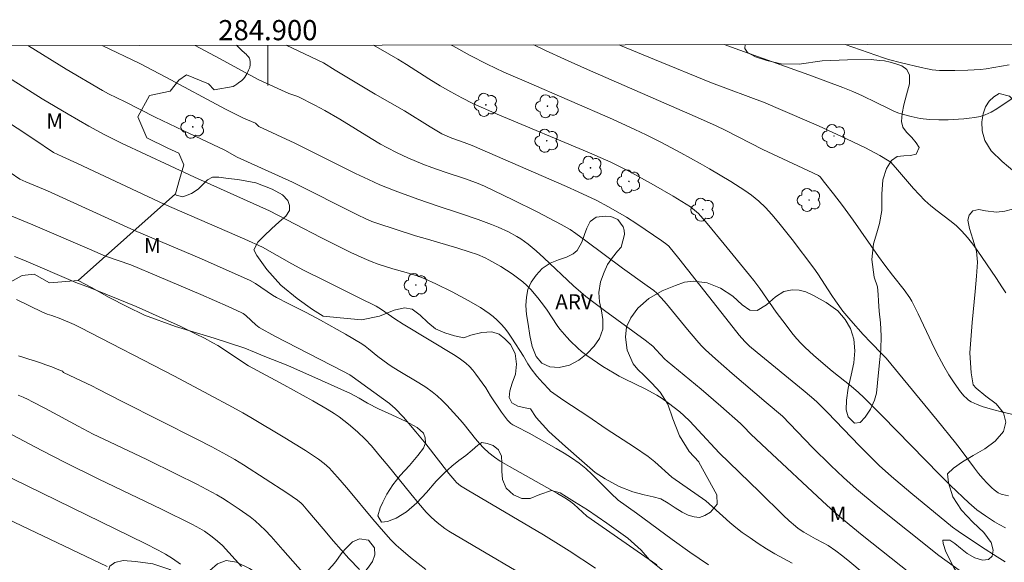
# Model space of a CAD drawing. Units: metres. Extents: x 284558 to 285073, y 1671019 to 1671584.
# Drawn here: x 284875 to 284973, y 1671528 to 1671581 of the extents above; entities that cross this region are included whole.
import ezdxf
from ezdxf.enums import TextEntityAlignment as Align

# ---------------------------------------------------------------- set-up
doc = ezdxf.new("R2010")
doc.units = ezdxf.units.M
doc.header["$MEASUREMENT"] = 0
doc.layers.add('Articulacao', color=7, linetype='Continuous', lineweight=18)
doc.layers.add('Malha_Coordenadas', color=7, linetype='Continuous', lineweight=15)
for name, color, linetype, lineweight, true_color in [('Arvores_Isoladas', 7, 'Continuous', 18, 0x00ff33), ('Curvas_Intermediarias', 7, 'Continuous', 9, 0x783c14), ('Curvas_Mestras', 7, 'Continuous', 20, 0x783c14), ('Topon_Vegetacao', 7, 'Continuous', 9, 0x00ff33), ('Vegetacao', 7, 'Orla8', 9, 0x00ff33)]:
    doc.layers.add(name, color=color, linetype=linetype, lineweight=lineweight, true_color=true_color)
doc.styles.add('Arial', font='arial.ttf', dxfattribs={"height": 1.5})
doc.styles.get("Standard").update_dxf_attribs({"font": 'arial.ttf'})
doc.linetypes.add('Orla8', pattern='A,6,-0.5,["V",Standard,S=1,R=0,X=-0.5,Y=-1],-0.5,6,-0.5,["V",Standard,S=1,R=0,X=-0.5,Y=-1],-0.5', length=14)

# ---------------------------------------------------------------- blocks, each defined once
blk = doc.blocks.new('Arvore')
at = {"layer": 'Arvores_Isoladas'}
blk.add_lwpolyline([(-0.718, 0.493, 0.872324), (-0.722, -0.551, 0.862983), (0.284, -0.827, 0.900105), (0.89, 0.029, 0.863155), (0.262, 0.861, 0.882486)], format="xyb", close=True, dxfattribs=at)
blk.add_circle((0, 0), 0.0286, dxfattribs=at)

msp = doc.modelspace()

# ---------------------------------------------------------------- linework, layer by layer
at = {"layer": 'Articulacao', "flags": 128}
msp.add_lwpolyline([(284573.884, 1671578.47), (285055.951, 1671579.134), (285056.702, 1671024.867), (284574.66, 1671024.203), (284573.884, 1671578.47)], close=True, dxfattribs=at)
at = {"layer": 'Curvas_Intermediarias', "flags": 128}
for points, elevation in [([(284889.719, 1671563.161), (284881.102, 1671567.198), (284879.593, 1671567.896), (284878.725, 1671568.266), (284876.768, 1671569.617), (284873.477, 1671571.775), (284870.256, 1671573.846), (284867.28, 1671575.711), (284865.411, 1671576.854), (284863.907, 1671577.729), (284862.007, 1671578.749), (284861.777, 1671578.867)], 174), ([(284892.729, 1671565.831), (284885.474, 1671569.196), (284883.759, 1671570.049), (284882.226, 1671570.887), (284880.174, 1671572.074), (284877.606, 1671573.613), (284869.256, 1671578.877)], 173), ([(284895.74, 1671568.502), (284891.607, 1671570.451), (284888.81, 1671571.793), (284885.839, 1671573.303), (284884.192, 1671574.103), (284883.602, 1671574.421), (284879.991, 1671576.561), (284876.235, 1671578.864), (284876.2, 1671578.886)], 172), ([(284898.767, 1671571.188), (284897.585, 1671571.697), (284895.784, 1671572.59), (284889.877, 1671575.757), (284887.299, 1671577.117), (284883.56, 1671578.897)], 171), ([(284905.512, 1671577.172), (284901.805, 1671578.922)], 169), ([(284973.198, 1671531.027), (284972.568, 1671531.368), (284972.113, 1671531.64), (284971.221, 1671532.219), (284970.363, 1671532.844), (284969.554, 1671533.524), (284967.732, 1671535.247), (284966.631, 1671536.324), (284960.987, 1671542.119), (284959.132, 1671543.981), (284958.601, 1671544.474), (284957.872, 1671545.099), (284956.006, 1671546.598), (284954.179, 1671548.145), (284953.295, 1671548.951), (284952.875, 1671549.373), (284952.494, 1671549.79), (284952.128, 1671550.22), (284951.084, 1671551.563), (284950.447, 1671552.423), (284948.824, 1671554.774), (284948.223, 1671555.589), (284947.806, 1671556.118), (284945.293, 1671559.198), (284943.588, 1671561.223), (284942.716, 1671562.215), (284942.538, 1671562.398), (284942.347, 1671562.567), (284941.935, 1671562.874), (284941.505, 1671563.154), (284940.215, 1671563.94), (284938.249, 1671565.07), (284935.832, 1671566.412), (284934.643, 1671567.028), (284934.039, 1671567.316), (284931.914, 1671568.256), (284922.749, 1671572.089), (284920.335, 1671573.155), (284919.239, 1671573.698), (284918.167, 1671574.29), (284917.108, 1671574.905), (284915.988, 1671575.593), (284913.771, 1671577.007), (284912.905, 1671577.525), (284912.024, 1671578.02), (284910.487, 1671578.934)], 168), ([(284973.502, 1671534.204), (284972.906, 1671534.342), (284972.756, 1671534.392), (284972.466, 1671534.528), (284972.328, 1671534.612), (284972.072, 1671534.803), (284971.832, 1671535.017), (284971.371, 1671535.473), (284970.932, 1671535.953), (284970.513, 1671536.443), (284970.118, 1671536.949), (284968.682, 1671538.897), (284968.239, 1671539.475), (284966.409, 1671541.731), (284961.811, 1671547.325), (284961.342, 1671547.863), (284960.97, 1671548.259), (284959.825, 1671549.42), (284959.079, 1671550.209), (284957.854, 1671551.6), (284957.069, 1671552.554), (284956.319, 1671553.563), (284955.96, 1671554.095), (284954.563, 1671556.254), (284954.179, 1671556.808), (284952.028, 1671559.634), (284950.703, 1671561.314), (284950.017, 1671562.133), (284949.388, 1671562.818), (284948.71, 1671563.458), (284947.987, 1671564.039), (284947.322, 1671564.511), (284945.951, 1671565.405), (284943.838, 1671566.663), (284942.891, 1671567.202), (284940.979, 1671568.249), (284939.049, 1671569.266), (284937.529, 1671570.043), (284936.414, 1671570.575), (284934.195, 1671571.59), (284925.653, 1671575.278), (284923.43, 1671576.257), (284921.756, 1671577.037), (284920.076, 1671577.914), (284918.36, 1671578.854), (284918.202, 1671578.944)], 167), ([(284975.891, 1671541.814), (284972.807, 1671542.553), (284972.041, 1671542.751), (284970.976, 1671543.061), (284970.369, 1671543.276), (284970.076, 1671543.403), (284969.797, 1671543.549), (284969.534, 1671543.716), (284969.311, 1671543.894), (284969.103, 1671544.095), (284968.724, 1671544.547), (284968.099, 1671545.421), (284967.563, 1671546.238), (284967.064, 1671547.079), (284966.832, 1671547.507), (284966.353, 1671548.447), (284965.892, 1671549.397), (284964.542, 1671552.264), (284964.077, 1671553.212), (284963.9, 1671553.54), (284963.705, 1671553.858), (284963.123, 1671554.657), (284961.978, 1671556.109), (284961.231, 1671557.089), (284960.593, 1671557.977), (284958.087, 1671561.565), (284957.017, 1671563.033), (284956.14, 1671564.182), (284955.244, 1671565.315), (284954.791, 1671565.875), (284954.649, 1671565.998), (284953.592, 1671566.508), (284949.129, 1671568.574), (284945.452, 1671570.447), (284944.433, 1671570.948), (284942.416, 1671571.848), (284931.724, 1671576.515), (284929.427, 1671577.536), (284927.535, 1671578.404), (284926.376, 1671578.956)], 166), ([(284973.94, 1671573.688), (284972.32, 1671572.598), (284971.765, 1671572.278), (284971.188, 1671572.017), (284970.678, 1671571.858), (284970.148, 1671571.747), (284969.605, 1671571.674), (284969.055, 1671571.626), (284967.498, 1671571.529), (284966.572, 1671571.511), (284965.647, 1671571.551), (284964.735, 1671571.662), (284963.827, 1671571.84), (284962.935, 1671572.083), (284962.5, 1671572.229), (284962.063, 1671572.402), (284961.636, 1671572.601), (284960.375, 1671573.255), (284958.997, 1671573.904), (284958.038, 1671574.335), (284957.066, 1671574.732), (284953.665, 1671575.983), (284946.837, 1671578.418), (284945.278, 1671578.982)], 164), ([(284957.298, 1671578.998), (284961.085, 1671577.657), (284961.594, 1671577.501), (284962.878, 1671577.172), (284964.811, 1671576.709), (284965.458, 1671576.571), (284965.934, 1671576.489), (284966.656, 1671576.422), (284968.17, 1671576.414), (284969.445, 1671576.445), (284970.715, 1671576.525), (284971.283, 1671576.588), (284973.547, 1671576.961)], 163), ([(284973.158, 1671527.672), (284972.376, 1671528.167), (284970.818, 1671529.172), (284968.496, 1671530.703), (284967.949, 1671531.103), (284963.791, 1671534.499), (284961.87, 1671536.121), (284960.673, 1671537.214), (284959.518, 1671538.352), (284958.712, 1671539.172), (284955.522, 1671542.489), (284954.459, 1671543.551), (284953.936, 1671544.022), (284953.128, 1671544.704), (284948.564, 1671548.428), (284947.805, 1671549.077), (284947.332, 1671549.52), (284946.778, 1671550.156), (284945.793, 1671551.37), (284940.774, 1671557.759), (284939.803, 1671558.975), (284939.594, 1671559.161), (284939.107, 1671559.516), (284936.613, 1671561.219), (284935.594, 1671561.865), (284933.802, 1671562.9), (284932.581, 1671563.544), (284930.805, 1671564.385), (284929.64, 1671564.907), (284920.27, 1671568.975), (284919.481, 1671569.285), (284918.248, 1671569.704), (284917.784, 1671569.898), (284917.276, 1671570.143), (284916.095, 1671570.837), (284913.552, 1671572.401), (284910.632, 1671574.082), (284906.688, 1671576.448), (284905.512, 1671577.172)], 169), ([(284963.775, 1671526.515), (284958.975, 1671530.326), (284957.12, 1671531.827), (284956.242, 1671532.585), (284955.038, 1671533.686), (284949.514, 1671538.847), (284947.918, 1671540.343), (284947.198, 1671541.1), (284946.897, 1671541.392), (284944.961, 1671543.111), (284942.999, 1671544.801), (284939.614, 1671547.577), (284939.397, 1671547.785), (284938.539, 1671548.718), (284938.195, 1671549.054), (284937.434, 1671549.664), (284933.404, 1671552.601), (284931.546, 1671553.997), (284931.058, 1671554.416), (284930.341, 1671555.066), (284927.371, 1671557.844), (284926.614, 1671558.52), (284925.839, 1671559.17), (284925.474, 1671559.45), (284925.094, 1671559.712), (284924.702, 1671559.957), (284923.89, 1671560.402), (284922.838, 1671560.883), (284922.19, 1671561.144), (284920.875, 1671561.626), (284919.023, 1671562.271), (284916.886, 1671562.953), (284914.864, 1671563.655), (284912.637, 1671564.468), (284911.122, 1671565.069), (284909.971, 1671565.586), (284908.71, 1671566.188), (284902.681, 1671569.208), (284899.112, 1671570.868), (284898.767, 1671571.188)], 171), ([(284895.74, 1671568.502), (284896.943, 1671567.821), (284902.429, 1671565.323), (284908.97, 1671562.066), (284909.64, 1671561.743), (284910.319, 1671561.438), (284910.801, 1671561.263), (284914.652, 1671560.028), (284915.839, 1671559.669), (284918.843, 1671558.798), (284919.989, 1671558.43), (284920.789, 1671558.155), (284921.568, 1671557.832), (284921.942, 1671557.643), (284923.108, 1671556.976), (284923.68, 1671556.62), (284924.24, 1671556.245), (284924.782, 1671555.851), (284925.303, 1671555.435), (284925.703, 1671555.073), (284926.081, 1671554.685), (284926.789, 1671553.855), (284927.464, 1671553), (284927.73, 1671552.635), (284928.71, 1671551.112), (284928.983, 1671550.753), (284929.652, 1671549.974), (284930.003, 1671549.597), (284930.742, 1671548.882), (284931.131, 1671548.55), (284931.639, 1671548.154), (284932.163, 1671547.776), (284933.246, 1671547.064), (284934.354, 1671546.394), (284934.869, 1671546.105), (284935.393, 1671545.833), (284937.516, 1671544.79), (284938.169, 1671544.452), (284938.595, 1671544.213), (284939.12, 1671543.87), (284939.748, 1671543.425), (284940.873, 1671542.55), (284941.284, 1671542.192), (284941.871, 1671541.625), (284942.711, 1671540.736), (284944.78, 1671538.484), (284948.79, 1671534.626), (284951.132, 1671532.305), (284951.731, 1671531.742), (284952.344, 1671531.198), (284952.614, 1671530.986), (284953.192, 1671530.613), (284954.345, 1671529.962), (284955.116, 1671529.571), (284955.612, 1671529.282), (284956.344, 1671528.774), (284957.058, 1671528.238), (284957.751, 1671527.677), (284958.957, 1671526.637)], 172), ([(284892.729, 1671565.831), (284900.155, 1671562.481), (284905.262, 1671559.831), (284906.907, 1671559.01), (284908.231, 1671558.372), (284909.567, 1671557.762), (284910.24, 1671557.471), (284910.945, 1671557.2), (284912.385, 1671556.74), (284913.725, 1671556.389), (284914.806, 1671556.051), (284915.514, 1671555.794), (284916.671, 1671555.261), (284918.283, 1671554.463), (284919.866, 1671553.612), (284921.084, 1671552.891), (284921.953, 1671552.31), (284922.368, 1671551.993), (284922.761, 1671551.656), (284923.127, 1671551.297), (284923.519, 1671550.845), (284923.881, 1671550.364), (284924.221, 1671549.863), (284925.363, 1671548.076), (284925.808, 1671547.301), (284926.135, 1671546.807), (284926.694, 1671546.099), (284927.285, 1671545.415), (284927.903, 1671544.758), (284928.052, 1671544.616), (284928.374, 1671544.358), (284929.356, 1671543.682), (284931.742, 1671542.117), (284933.577, 1671540.855), (284936.366, 1671539.044), (284937.735, 1671538.104), (284938.397, 1671537.58), (284940.077, 1671536.071), (284943.449, 1671533.717), (284944.136, 1671533.123), (284945.852, 1671531.559), (284946.442, 1671531.062), (284947.053, 1671530.595), (284947.848, 1671530.035), (284948.658, 1671529.491), (284949.482, 1671528.966), (284950.319, 1671528.464), (284951.17, 1671527.992), (284952.034, 1671527.553)], 173), ([(284943.712, 1671527.371), (284941.882, 1671528.625), (284940.108, 1671529.902), (284936.583, 1671532.489), (284934.758, 1671533.782), (284934.045, 1671534.473), (284932.815, 1671535.72), (284932.19, 1671536.33), (284931.547, 1671536.916), (284930.874, 1671537.463), (284930.144, 1671537.982), (284929.387, 1671538.465), (284928.61, 1671538.923), (284925.932, 1671540.424), (284924.638, 1671541.083), (284924.323, 1671541.261), (284924.122, 1671541.396), (284923.935, 1671541.552), (284923.772, 1671541.731), (284923.188, 1671542.517), (284922.081, 1671544.142), (284921.642, 1671544.943), (284920.644, 1671546.291), (284920.328, 1671546.675), (284919.994, 1671547.038), (284919.634, 1671547.371), (284919.13, 1671547.765), (284918.597, 1671548.128), (284913.434, 1671551.236), (284912.588, 1671551.775), (284911.291, 1671552.691), (284910.733, 1671553.022), (284909.056, 1671553.877), (284905.74, 1671555.507), (284903.541, 1671556.617), (284902.373, 1671557.249), (284899.455, 1671558.895), (284897.713, 1671559.697), (284889.719, 1671563.161)], 174), ([(284873.029, 1671562.584), (284876.662, 1671561.11), (284882.287, 1671558.674), (284883.901, 1671557.999)], 176), ([(284880.936, 1671555.369), (284875.794, 1671557.585), (284874.844, 1671557.968)], 177), ([(284883.901, 1671557.999), (284886.412, 1671557.123), (284889.22, 1671555.958), (284893.334, 1671554.207), (284896.058, 1671553.003), (284897.407, 1671552.382), (284897.55, 1671552.303), (284897.81, 1671552.103), (284898.335, 1671551.624), (284898.792, 1671551.174), (284898.954, 1671551.038), (284899.128, 1671550.92), (284900.682, 1671550.056), (284907.438, 1671546.587), (284908.149, 1671546.21), (284908.38, 1671546.07), (284912.056, 1671543.379), (284912.416, 1671543.087), (284912.583, 1671542.927), (284913.445, 1671542.009), (284914.689, 1671540.581), (284915.679, 1671539.376), (284917.97, 1671536.447), (284918.555, 1671535.726), (284918.728, 1671535.541), (284918.921, 1671535.373), (284919.127, 1671535.224), (284919.777, 1671534.816), (284927.364, 1671530.339), (284929.118, 1671529.267), (284929.89, 1671528.777), (284932.515, 1671527.05)], 176), ([(284880.936, 1671555.369), (284882.299, 1671554.871), (284886.924, 1671552.99), (284889.52, 1671551.852), (284891.215, 1671551.076), (284892.895, 1671550.268), (284893.726, 1671549.847), (284894.548, 1671549.411), (284895.023, 1671549.14), (284895.488, 1671548.85), (284897.826, 1671547.279), (284898.09, 1671547.117), (284901.585, 1671545.229), (284904.46, 1671543.649), (284905.891, 1671542.817), (284906.587, 1671542.373), (284907.068, 1671542.041), (284908, 1671541.329), (284908.893, 1671540.567), (284909.655, 1671539.85), (284910.281, 1671539.166), (284911.179, 1671538.099), (284911.936, 1671537.184), (284914.173, 1671534.407), (284914.931, 1671533.493), (284915.706, 1671532.595), (284915.962, 1671532.323), (284916.23, 1671532.063), (284916.797, 1671531.571), (284917.567, 1671530.967), (284917.956, 1671530.715), (284928.174, 1671524.685)], 177), ([(284877.649, 1671552.452), (284875.053, 1671553.71)], 178), ([(284877.649, 1671552.452), (284878.107, 1671552.246), (284878.56, 1671552.098), (284879.456, 1671551.762), (284880.779, 1671551.202), (284881.364, 1671550.925), (284890.724, 1671546.089), (284894.135, 1671544.281), (284896.498, 1671543.008), (284897.508, 1671542.444), (284898.311, 1671541.974), (284901.683, 1671539.963), (284903.737, 1671538.706), (284905.038, 1671537.859), (284905.594, 1671537.431), (284906.113, 1671536.96), (284906.354, 1671536.708), (284907.188, 1671535.769), (284908.003, 1671534.813), (284910.413, 1671531.906), (284911.469, 1671530.668), (284912.208, 1671529.844), (284912.733, 1671529.327), (284913.199, 1671528.913), (284914.157, 1671528.112), (284915.679, 1671526.893)], 178), ([(284909.079, 1671526.893), (284908.031, 1671528.012), (284906.506, 1671529.735), (284905.486, 1671530.93), (284903.978, 1671532.742), (284903.464, 1671533.336), (284903.301, 1671533.502), (284902.934, 1671533.791), (284901.889, 1671534.499), (284897.565, 1671537.307), (284896.736, 1671537.815), (284895.894, 1671538.299), (284894.437, 1671539.087), (284892.966, 1671539.851), (284885.606, 1671543.53), (284883.096, 1671544.823), (284882.613, 1671545.087), (284879.731, 1671546.457), (284879.605, 1671546.593), (284879.095, 1671546.791), (284878.567, 1671547.007), (284877.976, 1671547.211), (284877.448, 1671547.402), (284876.926, 1671547.575), (284876.28, 1671547.784), (284875.796, 1671547.932), (284875.249, 1671548.105)], 179), ([(284897.391, 1671527.222), (284896.128, 1671528.605), (284895.482, 1671529.28), (284894.999, 1671529.736), (284894.484, 1671530.159), (284893.723, 1671530.706), (284893.255, 1671530.988), (284892.527, 1671531.37), (284889.436, 1671532.887), (284883.237, 1671535.887), (284879.829, 1671537.568), (284877.566, 1671538.723), (284872.828, 1671541.192)], 181), ([(284871.747, 1671537.322), (284887.835, 1671529.49), (284889.129, 1671528.826), (284889.848, 1671528.429), (284890.546, 1671527.999), (284891.317, 1671527.452)], 182), ([(284872.723, 1671532.6), (284884.05, 1671527.197)], 183)]:
    msp.add_lwpolyline(points, dxfattribs=dict(at, elevation=elevation))
at = {"layer": 'Curvas_Mestras', "flags": 128}
for points, elevation in [([(284850.848, 1671578.852), (284852.31, 1671578.31), (284852.913, 1671578.129), (284854.364, 1671577.639), (284855.309, 1671577.297), (284857.188, 1671576.578), (284859.991, 1671575.46), (284860.572, 1671575.199), (284861.137, 1671574.904), (284861.959, 1671574.446), (284863.859, 1671573.361), (284866.27, 1671571.95), (284867.556, 1671571.152), (284868.668, 1671570.419), (284869.49, 1671569.852), (284874.429, 1671566.31), (284875.401, 1671565.634), (284875.966, 1671565.382), (284878.119, 1671564.484), (284886.772, 1671560.546)], 175), ([(284902.073, 1671574.121), (284899.119, 1671575.477), (284897.804, 1671576.172), (284895.197, 1671577.611), (284892.792, 1671578.909)], 170), ([(284934.874, 1671578.967), (284935.007, 1671578.91), (284938.366, 1671577.498), (284944.033, 1671575.175), (284949.33, 1671573.195), (284950.421, 1671572.754), (284954.632, 1671570.912), (284957.42, 1671569.643), (284959.293, 1671568.752), (284960.722, 1671567.966), (284961.66, 1671567.42), (284961.814, 1671567.304), (284962.487, 1671566.556), (284964.076, 1671564.703), (284964.623, 1671564.104), (284965.192, 1671563.527), (284965.785, 1671562.999), (284966.411, 1671562.504), (284967.686, 1671561.538), (284968.297, 1671561.031), (284968.865, 1671560.482), (284969.421, 1671559.845), (284969.942, 1671559.173), (284970.438, 1671558.478), (284972.246, 1671555.878), (284972.895, 1671554.847), (284973.237, 1671554.353)], 165), ([(284902.073, 1671574.121), (284902.97, 1671573.832), (284904.664, 1671572.977), (284905.661, 1671572.435), (284907.136, 1671571.587), (284910.234, 1671569.66), (284911.16, 1671569.111), (284911.791, 1671568.771), (284912.83, 1671568.256), (284913.881, 1671567.764), (284915.379, 1671567.12), (284916.262, 1671566.785), (284917.598, 1671566.313), (284919.517, 1671565.687), (284920.711, 1671565.255), (284921.496, 1671564.941), (284924.309, 1671563.597), (284926.72, 1671562.391), (284929.112, 1671561.15), (284929.409, 1671560.985), (284929.987, 1671560.624), (284930.548, 1671560.238), (284931.557, 1671559.509), (284935.178, 1671556.804), (284937.637, 1671555.062), (284938.282, 1671554.577), (284938.596, 1671554.312), (284939.03, 1671553.876), (284939.564, 1671553.256), (284941.642, 1671550.724), (284942.579, 1671549.615), (284942.999, 1671549.143), (284943.437, 1671548.689), (284944.402, 1671547.797), (284946.064, 1671546.351), (284949.434, 1671543.468), (284951.052, 1671542.109), (284951.79, 1671541.364), (284954.051, 1671539.012), (284955.868, 1671537.23), (284957.127, 1671536.044), (284958.417, 1671534.893), (284960.362, 1671533.271), (284966.567, 1671528.311), (284969.435, 1671526.235)], 170), ([(284886.772, 1671560.546), (284893.421, 1671557.731), (284898.237, 1671555.565), (284898.76, 1671555.281), (284900.475, 1671554.136), (284900.844, 1671553.91), (284902.018, 1671553.298), (284903.793, 1671552.405), (284905.209, 1671551.641), (284907.692, 1671550.255), (284909.314, 1671549.282), (284909.649, 1671549.057), (284909.973, 1671548.814), (284910.915, 1671548.045), (284911.904, 1671547.304), (284912.248, 1671547.072), (284912.927, 1671546.654), (284914.993, 1671545.442), (284915.66, 1671545.011), (284916.301, 1671544.546), (284916.802, 1671544.13), (284917.28, 1671543.684), (284917.742, 1671543.217), (284919.075, 1671541.763), (284919.475, 1671541.305), (284920.614, 1671539.878), (284921.003, 1671539.412), (284921.412, 1671538.967), (284921.922, 1671538.492), (284922.474, 1671538.06), (284923.056, 1671537.673), (284923.989, 1671537.115), (284928.742, 1671534.454), (284929.458, 1671534.025), (284929.921, 1671533.716), (284930.345, 1671533.388), (284931.639, 1671532.191), (284938.612, 1671527.372)], 175), ([(284875.21, 1671544.22), (284875.726, 1671544.004), (284876.223, 1671543.782), (284876.585, 1671543.581), (284877.943, 1671542.873), (284881.17, 1671541.121), (284882.655, 1671540.341), (284884.269, 1671539.569), (284887.999, 1671537.821), (284890.944, 1671536.382), (284892.953, 1671535.373), (284893.948, 1671534.851), (284894.932, 1671534.311), (284895.5, 1671533.981), (284896.059, 1671533.636), (284897.156, 1671532.907), (284898.227, 1671532.145), (284898.751, 1671531.734), (284899.249, 1671531.29), (284899.721, 1671530.821), (284900.32, 1671530.181), (284901.495, 1671528.876), (284905.696, 1671524.083)], 180)]:
    msp.add_lwpolyline(points, dxfattribs=dict(at, elevation=elevation))
at = {"layer": 'Malha_Coordenadas', "flags": 128}
msp.add_lwpolyline([(284900, 1671578.919), (284900, 1671574.919)], dxfattribs=at)
at = {"layer": 'Vegetacao', "flags": 128}
for points in [[(284890.85, 1671564.164), (284881.18, 1671555.585), (284878.335, 1671555.353), (284876.808, 1671556.202), (284875.632, 1671556.07), (284874.412, 1671555.415), (284873.759, 1671554.041), (284872.649, 1671552.58), (284871.538, 1671552.47), (284870.383, 1671552.534), (284869.51, 1671553.318), (284869.487, 1671555.018), (284870.422, 1671557.024), (284871.575, 1671558.964), (284872.489, 1671561.101), (284872.313, 1671562.474), (284870.764, 1671563.976), (284867.233, 1671564.997), (284865.662, 1671566.957), (284863.699, 1671569.2), (284862.432, 1671572.097), (284861.929, 1671573.993), (284862.298, 1671575.497), (284863.124, 1671577.307), (284864.322, 1671578.07), (284865.695, 1671578.246), (284866.981, 1671578.596), (284867.343, 1671578.874)], [(284896.877, 1671578.915), (284896.955, 1671578.846), (284897.084, 1671578.717), (284897.213, 1671578.589), (284897.342, 1671578.46), (284897.471, 1671578.331), (284897.6, 1671578.235), (284897.728, 1671578.139), (284897.857, 1671578.042), (284897.954, 1671577.913), (284898.05, 1671577.817), (284898.179, 1671577.624), (284898.212, 1671577.495), (284898.244, 1671577.27), (284898.244, 1671577.013), (284898.212, 1671576.723), (284898.084, 1671576.433), (284898.02, 1671576.272), (284897.923, 1671576.079), (284897.827, 1671575.918), (284897.698, 1671575.757), (284897.57, 1671575.596), (284897.409, 1671575.435), (284897.088, 1671575.177), (284896.927, 1671575.048), (284896.734, 1671574.919), (284896.569, 1671574.837), (284894.662, 1671574.503), (284894.117, 1671575.091), (284891.936, 1671575.982), (284891.152, 1671575.458), (284890.303, 1671574.368), (284888.255, 1671573.93), (284887.102, 1671571.815), (284887.976, 1671569.724), (284890.069, 1671568.723), (284891.171, 1671568.211), (284891.663, 1671567.069), (284891.228, 1671565.603), (284890.85, 1671564.164)], [(284890.85, 1671564.164), (284890.89, 1671564.046), (284891.559, 1671563.894), (284892.414, 1671564.202), (284893.087, 1671564.641), (284893.658, 1671565.195), (284894.018, 1671565.571), (284894.496, 1671565.816), (284895.141, 1671565.827), (284896.07, 1671565.697), (284897.011, 1671565.608), (284898.804, 1671565.259), (284900.436, 1671564.649), (284901.455, 1671564.081), (284901.967, 1671563.523), (284902.146, 1671563.025), (284902.156, 1671562.527), (284901.784, 1671561.962), (284901.132, 1671561.393), (284900.371, 1671560.702), (284899.634, 1671560.003), (284898.994, 1671559.371), (284898.623, 1671558.635), (284898.904, 1671558.059), (284899.888, 1671556.683), (284901.294, 1671555.115), (284902.923, 1671553.78), (284904.418, 1671552.71), (284905.482, 1671552.026), (284907.169, 1671551.878), (284909.283, 1671551.688), (284911.067, 1671552.045), (284912.542, 1671552.625), (284913.551, 1671552.874), (284914.322, 1671552.726), (284915.118, 1671552.138), (284915.858, 1671551.41), (284916.629, 1671550.786), (284917.543, 1671550.395), (284918.525, 1671550.076), (284919.43, 1671549.901), (284920.123, 1671550.173), (284921.246, 1671550.429), (284922.239, 1671550.478), (284922.945, 1671550.24), (284923.514, 1671549.801), (284924.067, 1671549.229), (284924.555, 1671548.329), (284924.683, 1671547.277), (284924.571, 1671546.296), (284924.249, 1671545.396), (284923.995, 1671544.619), (284923.947, 1671543.965), (284924.212, 1671543.441), (284924.813, 1671543.114), (284925.527, 1671542.95), (284926.071, 1671542.846), (284926.62, 1671541.988), (284927.872, 1671540.59), (284929.534, 1671539.1), (284931.142, 1671537.68), (284932.463, 1671536.517), (284933.454, 1671535.907), (284934.854, 1671535.16), (284936.226, 1671534.61), (284937.354, 1671534.313), (284938.235, 1671534.131), (284938.982, 1671533.908), (284939.708, 1671533.495), (284940.403, 1671533.023), (284941.101, 1671532.592), (284941.718, 1671532.295), (284942.291, 1671532.12), (284942.83, 1671532.079), (284943.357, 1671532.265), (284943.908, 1671532.607), (284944.567, 1671533.399), (284944.553, 1671534.317), (284942.75, 1671537.56), (284942.75, 1671537.575), (284941.814, 1671538.612), (284940.852, 1671540.156), (284940.19, 1671541.857), (284939.692, 1671543.327), (284938.93, 1671544.495), (284938.111, 1671545.409), (284937.338, 1671546.147), (284936.698, 1671546.755), (284936.254, 1671547.31), (284935.663, 1671548.68), (284935.482, 1671549.948), (284935.594, 1671550.978), (284936.012, 1671551.886), (284936.702, 1671552.834), (284937.818, 1671553.794), (284939.127, 1671554.572), (284940.448, 1671555.077), (284941.354, 1671555.41), (284942.265, 1671555.522), (284943.578, 1671555.356), (284944.901, 1671554.823), (284946.13, 1671554.018), (284947.079, 1671553.157), (284947.82, 1671552.627), (284948.556, 1671552.594), (284949.462, 1671553.159), (284950.371, 1671553.973), (284951.196, 1671554.5), (284952.029, 1671554.669), (284952.721, 1671554.61), (284953.384, 1671554.457), (284954.153, 1671554.081), (284955.394, 1671553.406), (284956.55, 1671552.586), (284957.296, 1671551.717), (284957.826, 1671550.815), (284958.132, 1671549.766), (284958.256, 1671548.594), (284958.14, 1671547.426), (284957.873, 1671546.179), (284957.578, 1671544.892), (284957.401, 1671543.712), (284957.386, 1671542.742), (284957.586, 1671542.044), (284958.197, 1671541.44), (284958.758, 1671541.489), (284959.26, 1671542.012), (284959.79, 1671542.809), (284960.181, 1671543.695), (284960.383, 1671544.39), (284960.502, 1671545.437), (284960.673, 1671547.107), (284960.832, 1671548.707), (284960.87, 1671550.089), (284960.779, 1671551.39), (284960.651, 1671552.529), (284960.592, 1671553.531), (284960.57, 1671554.184), (284960.48, 1671554.946), (284960.178, 1671555.906), (284959.924, 1671557.648), (284960.088, 1671559.206), (284960.423, 1671560.3), (284960.69, 1671561.24), (284960.911, 1671562.521), (284960.917, 1671564.158), (284961.028, 1671565.57), (284961.371, 1671566.686), (284961.898, 1671567.492), (284962.453, 1671567.895), (284963.118, 1671567.95), (284963.783, 1671567.967), (284964.339, 1671568.123), (284964.622, 1671568.77), (284964.345, 1671569.25), (284963.902, 1671569.755), (284963.362, 1671570.29), (284963.013, 1671570.777), (284962.862, 1671571.366), (284962.942, 1671572.147), (284963.095, 1671572.996), (284963.369, 1671574.004), (284963.655, 1671575.09), (284963.678, 1671575.968), (284963.398, 1671576.527), (284962.906, 1671576.867), (284962.322, 1671577.09), (284961.758, 1671577.242), (284961.202, 1671577.372), (284960.699, 1671577.415), (284959.879, 1671577.51), (284957.51, 1671577.483), (284955.008, 1671577.376), (284952.716, 1671577.029), (284950.941, 1671577.08), (284949.518, 1671577.404), (284948.385, 1671577.774), (284947.592, 1671578.188), (284947.328, 1671578.613), (284947.359, 1671578.985)], [(285053.181, 1671553.703), (285052.899, 1671553.768), (285052.397, 1671553.515), (285051.817, 1671553.199), (285051.206, 1671552.772), (285050.61, 1671552.329), (285049.727, 1671551.816), (285048.731, 1671551.311), (285047.803, 1671550.906), (285046.992, 1671550.668), (285046.335, 1671550.578), (285045.808, 1671550.586), (285045.397, 1671551.043), (285045.651, 1671551.849), (285046.068, 1671552.366), (285046.594, 1671552.887), (285047.076, 1671553.307), (285047.546, 1671553.738), (285047.91, 1671554.177), (285048.208, 1671555.009), (285048.052, 1671555.797), (285047.609, 1671556.485), (285047.04, 1671556.976), (285046.272, 1671557.611), (285044.709, 1671558.485), (285042.785, 1671559.273), (285041.288, 1671559.737), (285040.245, 1671559.971), (285039.329, 1671559.919), (285038.477, 1671559.599), (285037.647, 1671559.246), (285037.059, 1671559.071), (285036.321, 1671559.138), (285034.292, 1671559.502), (285032.105, 1671560.078), (285030.38, 1671560.714), (285029.296, 1671561.126), (285028.314, 1671561.646), (285027.376, 1671562.215), (285026.198, 1671563.048), (285024.988, 1671563.724), (285023.726, 1671564.092), (285022.655, 1671564.389), (285021.592, 1671564.188), (285021.411, 1671563.627), (285021.518, 1671562.921), (285021.856, 1671562.345), (285022.477, 1671561.917), (285023.212, 1671561.534), (285023.87, 1671561.074), (285024.43, 1671560.628), (285024.837, 1671560.263), (285025.02, 1671559.866), (285024.992, 1671559.401), (285024.851, 1671558.929), (285024.641, 1671558.475), (285024.419, 1671558.048), (285023.922, 1671557.249), (285023.651, 1671556.695), (285023.231, 1671556.182), (285022.878, 1671555.955), (285022.586, 1671555.925), (285022.087, 1671556.167), (285021.47, 1671556.59), (285021.075, 1671557.048), (285019.864, 1671558.178), (285018.556, 1671559.166), (285017.553, 1671559.861), (285016.9, 1671560.199), (285015.447, 1671560.601), (285013.508, 1671560.772), (285011.947, 1671560.515), (285010.833, 1671559.968), (285010.184, 1671559.641), (285009.257, 1671559.176), (285007.842, 1671558.793), (285006.207, 1671558.804), (285004.576, 1671559.31), (285003.265, 1671559.849), (285002.347, 1671560.295), (285001.746, 1671560.674), (285000.959, 1671560.889), (285000.014, 1671560.863), (284999.09, 1671560.551), (284998.186, 1671560.361), (284997.415, 1671560.502), (284996.831, 1671560.815), (284996.217, 1671561.517), (284995.993, 1671561.982), (284995.691, 1671562.599), (284995.337, 1671563.19), (284994.832, 1671564.454), (284994.216, 1671566.063), (284993.658, 1671567.621), (284993.286, 1671569.133), (284992.727, 1671570.49), (284992.08, 1671571.631), (284991.47, 1671572.471), (284990.918, 1671572.687), (284990.322, 1671572.482), (284989.561, 1671571.977), (284988.722, 1671571.557), (284987.684, 1671571.408), (284986.386, 1671571.66), (284985.043, 1671571.657), (284984.245, 1671571.236), (284984.015, 1671570.579), (284984.284, 1671569.865), (284984.939, 1671569.066), (284986.092, 1671568.248), (284987.477, 1671567.531), (284988.89, 1671566.921), (284990.156, 1671566.26), (284991.167, 1671565.572), (284991.769, 1671564.858), (284991.913, 1671564.126), (284991.723, 1671563.394), (284991.214, 1671562.702), (284990.347, 1671562.234), (284989.191, 1671561.948), (284987.825, 1671561.773), (284986.32, 1671561.761), (284984.811, 1671561.984), (284983.752, 1671562.397), (284982.947, 1671563.021), (284982.419, 1671563.869), (284982.088, 1671564.772), (284981.855, 1671565.638), (284981.562, 1671566.463), (284980.838, 1671567.511), (284979.697, 1671568.073), (284977.955, 1671569.251), (284976.366, 1671570.764), (284975.13, 1671572.139), (284974.24, 1671573.206), (284973.578, 1671573.871), (284972.571, 1671574.131), (284972.049, 1671573.815), (284971.559, 1671573.358), (284971.203, 1671572.815), (284970.965, 1671572.127), (284970.861, 1671571.31), (284970.883, 1671570.436), (284971.145, 1671569.455), (284971.779, 1671568.444), (284972.848, 1671567.399), (284974.12, 1671566.325), (284974.945, 1671565.229), (284975.199, 1671564.255), (284975.042, 1671563.53), (284974.52, 1671563.035), (284973.888, 1671562.664), (284973.113, 1671562.444), (284972.311, 1671562.37), (284971.203, 1671562.477), (284970.562, 1671562.619), (284969.958, 1671562.481), (284969.573, 1671562.061), (284969.465, 1671561.559), (284969.617, 1671560.745), (284969.955, 1671559.671), (284970.302, 1671558.507), (284970.426, 1671557.414), (284970.328, 1671556.013), (284970.189, 1671554.5), (284969.895, 1671551.407), (284969.645, 1671548.408), (284969.783, 1671546.426), (284969.972, 1671545.222), (284970.297, 1671544.895), (284971.235, 1671544.111), (284972.263, 1671543.334), (284973.007, 1671542.453), (284973.24, 1671541.535), (284973.006, 1671540.605), (284972.185, 1671539.657), (284971.128, 1671538.895), (284969.986, 1671538.204), (284968.912, 1671537.598), (284968.033, 1671536.977), (284967.45, 1671536.397), (284967.537, 1671535.523), (284967.974, 1671534.122), (284968.812, 1671532.791), (284969.962, 1671531.606), (284971.059, 1671530.572), (284971.779, 1671529.602), (284971.987, 1671528.818), (284971.879, 1671528.234), (284971.499, 1671527.915), (284970.898, 1671527.84), (284970.16, 1671528.071), (284969.396, 1671528.509), (284968.738, 1671529.015), (284968.182, 1671529.479), (284967.658, 1671529.832), (284966.981, 1671529.829), (284967.018, 1671529.49), (284967.287, 1671528.65), (284968.061, 1671527.111), (284968.948, 1671525.617), (284969.928, 1671524.439), (284970.935, 1671523.547), (284971.829, 1671522.952), (284972.632, 1671522.744), (284973.463, 1671522.911), (284974.326, 1671523.465), (284975.249, 1671524.149), (284976.137, 1671524.592), (284976.939, 1671524.77), (284977.507, 1671524.703), (284978.149, 1671524.22), (284978.84, 1671523.469), (284979.515, 1671522.481), (284980.134, 1671521.499), (284980.723, 1671520.782), (284981.545, 1671519.66), (284982.5, 1671518.615), (284983.162, 1671518.136), (284983.625, 1671517.89), (284984.173, 1671517.589), (284985.022, 1671517.035)], [(284958.846, 1671507.562), (284958.93, 1671508.194), (284959.034, 1671508.796), (284959.017, 1671509.331), (284958.992, 1671509.844), (284959.015, 1671510.179), (284959.039, 1671510.595), (284959.062, 1671511.056), (284959.114, 1671511.721), (284959.34, 1671512.078), (284959.647, 1671512.718), (284959.986, 1671513.55), (284960.313, 1671514.521), (284960.299, 1671515.275), (284959.856, 1671515.777), (284959.072, 1671516.197), (284958.426, 1671516.833), (284958.015, 1671517.602), (284958.046, 1671518.375), (284958.417, 1671519.23), (284958.691, 1671520.07), (284958.71, 1671520.892), (284958.348, 1671521.639), (284957.531, 1671522.393), (284956.532, 1671522.914), (284955.619, 1671523.252), (284954.848, 1671523.438), (284954.227, 1671523.538), (284953.647, 1671523.49), (284952.439, 1671523.296), (284951.195, 1671523.084), (284949.987, 1671522.653), (284948.925, 1671522.125), (284948.078, 1671521.839), (284947.348, 1671521.653), (284946.724, 1671521.66), (284946.152, 1671521.82), (284945.665, 1671522.028), (284944.987, 1671522.374), (284944.158, 1671522.797), (284943.728, 1671523.028), (284942.058, 1671524.503), (284939.657, 1671526.44), (284937.878, 1671527.882), (284937.033, 1671528.833), (284935.712, 1671530.004), (284933.641, 1671531.491), (284931.732, 1671532.844), (284930.441, 1671533.624), (284929.616, 1671534.134), (284929.003, 1671534.516), (284928.131, 1671534.758), (284926.988, 1671534.364), (284926.031, 1671533.962), (284925.2, 1671533.944), (284924.376, 1671534.319), (284923.661, 1671534.973), (284923.286, 1671535.835), (284923.211, 1671536.668), (284923.218, 1671537.478), (284923.188, 1671538.166), (284922.895, 1671538.768), (284922.371, 1671539.218), (284921.754, 1671539.419), (284921.239, 1671539.519), (284920.83, 1671539.255), (284920.275, 1671538.746), (284919.635, 1671538.218), (284918.943, 1671537.731), (284918.25, 1671537.169), (284917.513, 1671536.485), (284916.688, 1671535.66), (284915.729, 1671534.563), (284914.77, 1671533.511), (284913.745, 1671532.638), (284912.72, 1671531.995), (284911.886, 1671531.66), (284911.277, 1671531.6), (284910.923, 1671532.243), (284911.157, 1671533.031), (284911.399, 1671533.574), (284911.803, 1671534.385), (284912.397, 1671535.31), (284913.138, 1671536.251), (284914.04, 1671537.243), (284914.87, 1671538.206), (284915.428, 1671538.942), (284915.646, 1671539.463), (284915.6, 1671539.972), (284915.429, 1671540.448), (284914.82, 1671540.983), (284913.707, 1671541.585), (284912.286, 1671542.239), (284910.967, 1671542.852), (284909.879, 1671543.395), (284909.067, 1671543.923), (284908.202, 1671544.358), (284905.328, 1671545.651), (284901.971, 1671547.149), (284899.686, 1671548.052), (284898.675, 1671548.464), (284897.697, 1671548.877), (284894.686, 1671549.858), (284890.847, 1671551.025), (284887.746, 1671552.14), (284886.008, 1671552.987), (284884.262, 1671553.879), (284882.496, 1671554.879), (284881.18, 1671555.585)]]:
    msp.add_lwpolyline(points, dxfattribs=at)
for points in [[(284935.06, 1671558.896), (284934.693, 1671558.483), (284934.181, 1671557.869), (284933.697, 1671557.162), (284933.371, 1671556.414), (284933.022, 1671555.435), (284932.842, 1671554.405), (284932.921, 1671553.449), (284933.109, 1671552.586), (284933.249, 1671551.701), (284933.223, 1671550.737), (284932.918, 1671549.837), (284932.382, 1671549.052), (284931.675, 1671548.349), (284930.872, 1671547.69), (284929.923, 1671547.195), (284928.921, 1671546.942), (284927.987, 1671547.027), (284927.201, 1671547.377), (284926.638, 1671548.05), (284926.219, 1671549.035), (284925.978, 1671550.133), (284925.826, 1671551.238), (284925.657, 1671552.223), (284925.595, 1671553.097), (284925.653, 1671553.934), (284925.781, 1671554.686), (284926.119, 1671555.408), (284926.607, 1671556.103), (284927.232, 1671556.769), (284928.011, 1671557.287), (284928.852, 1671557.629), (284929.635, 1671557.912), (284930.29, 1671558.217), (284930.697, 1671558.563), (284931.165, 1671559.382), (284931.418, 1671560.152), (284931.643, 1671560.777), (284931.977, 1671561.436), (284932.57, 1671561.863), (284933.504, 1671561.979), (284934.046, 1671561.92), (284934.718, 1671561.637), (284935.27, 1671560.908), (284935.351, 1671560.558), (284935.372, 1671560.146)], [(284909.603, 1671523.285), (284910.266, 1671523.614), (284910.856, 1671523.832), (284911.414, 1671523.868), (284912.103, 1671523.18), (284912.815, 1671522.718), (284913.373, 1671522.812), (284914.04, 1671522.961), (284914.74, 1671523.132), (284915.33, 1671523.146), (284915.873, 1671522.487), (284915.378, 1671521.65), (284914.679, 1671521.084), (284914.248, 1671520.503), (284914.168, 1671519.822), (284914.444, 1671519.251), (284914.874, 1671518.819), (284915.32, 1671518.504), (284916.081, 1671518.152), (284916.765, 1671517.972), (284916.685, 1671517.262), (284916.354, 1671516.86), (284915.87, 1671516.451), (284915.207, 1671516.108), (284914.33, 1671515.864), (284913.376, 1671515.822), (284912.482, 1671515.929), (284911.701, 1671516.102), (284910.896, 1671516.341), (284910.091, 1671516.47), (284909.253, 1671516.533), (284908.246, 1671516.553), (284907.142, 1671516.594), (284905.981, 1671516.753), (284904.852, 1671516.956), (284903.788, 1671517.217), (284902.926, 1671517.587), (284902.346, 1671518.141), (284902.029, 1671518.924), (284901.728, 1671519.634), (284901.153, 1671520.066), (284899.983, 1671520.569), (284898.571, 1671521.116), (284897.765, 1671521.333), (284897.142, 1671521.429), (284896.058, 1671521.576), (284894.598, 1671521.575), (284892.859, 1671521.372), (284891.271, 1671520.99), (284890.289, 1671520.593), (284889.748, 1671520.279), (284888.972, 1671519.95), (284887.981, 1671519.685), (284886.728, 1671519.43), (284885.467, 1671519.329), (284884.229, 1671519.426), (284883.282, 1671519.801), (284882.698, 1671520.416), (284882.337, 1671521.174), (284882.278, 1671521.993), (284882.608, 1671522.688), (284883.295, 1671523.214), (284883.864, 1671523.729), (284884.154, 1671524.328), (284884.241, 1671525.009), (284884.147, 1671525.81), (284884.109, 1671526.618), (284884.326, 1671527.24), (284884.806, 1671527.609), (284885.643, 1671527.787), (284886.861, 1671527.716), (284888.584, 1671527.465), (284890.28, 1671526.925), (284891.434, 1671526.078), (284891.985, 1671525.836), (284892.697, 1671525.572), (284893.328, 1671525.6), (284893.74, 1671526.017), (284894.227, 1671526.795), (284894.99, 1671527.486), (284895.875, 1671527.796), (284896.879, 1671527.641), (284898.166, 1671527.024), (284899.438, 1671526.181), (284900.204, 1671525.445), (284901.111, 1671524.719), (284901.823, 1671524.521), (284902.58, 1671524.502), (284903.279, 1671524.702), (284904.006, 1671524.957), (284904.669, 1671525.351), (284905.169, 1671525.834), (284905.589, 1671526.367), (284905.984, 1671526.849), (284906.392, 1671527.27), (284906.734, 1671527.705), (284907.029, 1671528.139), (284907.372, 1671528.596), (284907.723, 1671529.009), (284908.393, 1671529.652), (284909.096, 1671529.959), (284909.978, 1671529.833), (284910.586, 1671529.064), (284910.628, 1671528.369), (284910.37, 1671527.696), (284909.895, 1671527.002), (284909.322, 1671526.351), (284908.684, 1671525.679), (284908.05, 1671525.054), (284907.453, 1671524.506), (284906.932, 1671524.028), (284906.448, 1671523.604), (284906.109, 1671523.217), (284906.045, 1671522.741), (284906.652, 1671522.55), (284907.117, 1671522.641), (284907.921, 1671522.929), (284908.212, 1671523.134)]]:
    msp.add_lwpolyline(points, close=True, dxfattribs=at)

# ---------------------------------------------------------------- block references
at = {"layer": 'Arvores_Isoladas'}
for p in [(284921.638, 1671573.007), (284927.743, 1671572.873), (284892.545, 1671570.828), (284956.175, 1671569.913), (284927.672, 1671569.442), (284932.013, 1671566.759), (284935.823, 1671565.408), (284953.702, 1671563.569), (284943.157, 1671562.607), (284914.685, 1671555.132)]:
    msp.add_blockref('Arvore', p, dxfattribs=at)

# ---------------------------------------------------------------- texts
at = {"layer": 'Malha_Coordenadas', "style": 'Arial'}
msp.add_text('284.900', height=2, dxfattribs=at).set_placement((284900, 1671579.419), align=Align.CENTER)
at = {"layer": 'Topon_Vegetacao', "style": 'Arial'}
for s, p in [('M', (284878.015, 1671570.651)), ('M', (284887.707, 1671558.306)), ('ARV', (284928.521, 1671552.714)), ('M', (284955.743, 1671531.653))]:
    msp.add_text(s, height=1.5, dxfattribs=at).set_placement(p)

doc.saveas('drawing.dxf')
